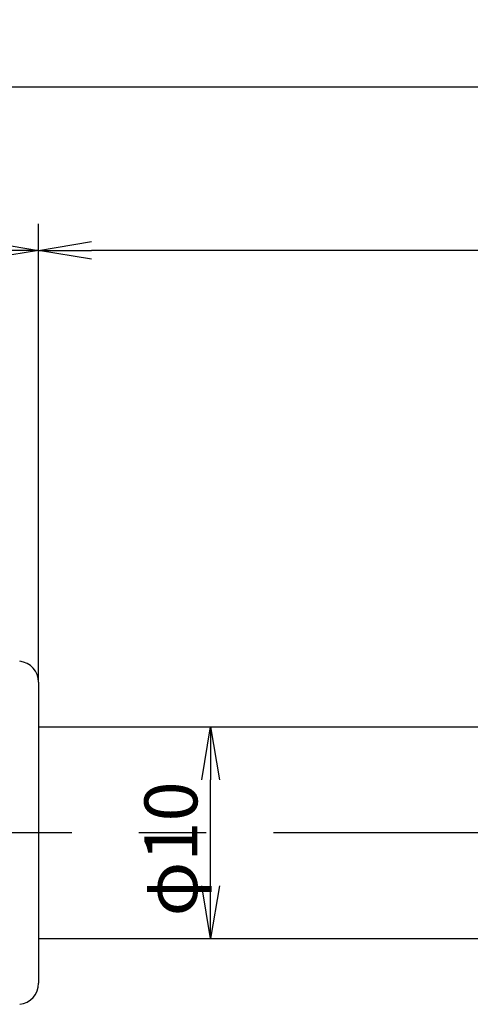
# Model space of a CAD drawing. Extents: x 1004 to 1275, y 115 to 310.
# Drawn here: x 1147 to 1168, y 183 to 230 of the extents above; entities that cross this region are included whole.
import ezdxf

# ---------------------------------------------------------------- set-up
doc = ezdxf.new("R2010")
doc.units = 0
doc.linetypes.add('CENTER2', pattern=[28.575, 19.05, -3.175, 3.175, -3.175])
doc.layers.get('0').update_dxf_attribs({"linetype": 'CONTINUOUS'})
doc.layers.get('DEFPOINTS').update_dxf_attribs({"linetype": 'CONTINUOUS'})
for name, color, linetype in [('中心線', 4, 'CENTER2'), ('外形線', 7, 'CONTINUOUS'), ('寸法線', 2, 'CONTINUOUS')]:
    doc.layers.add(name, color=color, linetype=linetype)
doc.styles.add('STYLE3', font='romans.shx', dxfattribs={"bigfont": 'bigfont.shx'})
doc.dimstyles.get("Standard").update_dxf_attribs({"dimtxt": 2.5, "dimasz": 2.5, "dimexe": 1.25, "dimexo": 0.625, "dimtad": 1, "dimcen": 2.5, "dimazin": 3, "dimtfac": 1, "dimtmove": 0, "dimatfit": 3})

# ---------------------------------------------------------------- blocks, each defined once
blk = doc.blocks.new('_OPEN')
at = {"color": 0, "linetype": 'BYBLOCK'}
for p, q in [((-1, 0.167), (0, 0)), ((0, 0), (-1, -0.167)), ((0, 0), (-1, 0))]:
    blk.add_line(p, q, dxfattribs=at)
blk = doc.blocks.new('*U97')
at = {"layer": '寸法線', "color": 6, "style": 'STYLE3'}
blk.add_text('70', height=2.5, dxfattribs=at).set_placement((1110.447, 219.437))
blk = doc.blocks.new('*D17')
at = {"layer": 'DEFPOINTS', "color": 0}
for p in [(1077.828, 218.812), (1147.828, 198.419), (1077.828, 194.436)]:
    blk.add_point(p, dxfattribs=at)
at = {"layer": '寸法線', "color": 2}
for p, q in [((1077.828, 194.436), (1077.828, 220.062)), ((1147.828, 198.419), (1147.828, 220.062)), ((1145.328, 218.812), (1080.328, 218.812))]:
    blk.add_line(p, q, dxfattribs=at)
at = {"layer": '寸法線'}
blk.add_blockref('*U97', (0, 0), dxfattribs=at)
at = {"layer": '寸法線', "color": 2, "xscale": 2.5, "yscale": 2.5, "zscale": 2.5, "rotation": 180}
blk.add_blockref('_OPEN', (1077.828, 218.812), dxfattribs=at)
at = {"layer": '寸法線', "color": 2, "xscale": 2.5, "yscale": 2.5, "zscale": 2.5}
blk.add_blockref('_OPEN', (1147.828, 218.812), dxfattribs=at)
blk = doc.blocks.new('*U100')
at = {"layer": '寸法線', "color": 6, "style": 'STYLE3'}
blk.add_text('151.6', height=2.5, dxfattribs=at).set_placement((1123.664, 227.162))
blk = doc.blocks.new('*D18')
at = {"layer": 'DEFPOINTS', "color": 0}
for p in [(1206.428, 226.537), (1206.428, 207.812), (1054.828, 192.029)]:
    blk.add_point(p, dxfattribs=at)
at = {"layer": '寸法線', "color": 2}
for p, q in [((1054.828, 192.029), (1054.828, 227.787)), ((1206.428, 207.812), (1206.428, 227.787)), ((1057.328, 226.537), (1203.928, 226.537))]:
    blk.add_line(p, q, dxfattribs=at)
at = {"layer": '寸法線'}
blk.add_blockref('*U100', (0, 0), dxfattribs=at)
at = {"layer": '寸法線', "color": 2, "xscale": 2.5, "yscale": 2.5, "zscale": 2.5, "rotation": 180}
blk.add_blockref('_OPEN', (1054.828, 226.537), dxfattribs=at)
at = {"layer": '寸法線', "color": 2, "xscale": 2.5, "yscale": 2.5, "zscale": 2.5}
blk.add_blockref('_OPEN', (1206.428, 226.537), dxfattribs=at)
blk = doc.blocks.new('*U96')
at = {"layer": '寸法線', "color": 6, "style": 'STYLE3'}
blk.add_text('50', height=2.5, dxfattribs=at).set_placement((1170.447, 219.437))
blk = doc.blocks.new('*D14')
at = {"layer": 'DEFPOINTS', "color": 0}
for p in [(1147.828, 218.812), (1197.828, 211.184), (1147.828, 198.419)]:
    blk.add_point(p, dxfattribs=at)
at = {"layer": '寸法線', "color": 2}
for p, q in [((1147.828, 198.419), (1147.828, 220.062)), ((1197.828, 211.184), (1197.828, 220.062)), ((1195.328, 218.812), (1150.328, 218.812))]:
    blk.add_line(p, q, dxfattribs=at)
at = {"layer": '寸法線'}
blk.add_blockref('*U96', (0, 0), dxfattribs=at)
at = {"layer": '寸法線', "color": 2, "xscale": 2.5, "yscale": 2.5, "zscale": 2.5, "rotation": 180}
blk.add_blockref('_OPEN', (1147.828, 218.812), dxfattribs=at)
at = {"layer": '寸法線', "color": 2, "xscale": 2.5, "yscale": 2.5, "zscale": 2.5}
blk.add_blockref('_OPEN', (1197.828, 218.812), dxfattribs=at)
blk = doc.blocks.new('*U95')
at = {"layer": '寸法線', "color": 6, "style": 'STYLE3'}
blk.add_text('φ10', height=2.5, rotation=90, dxfattribs=at).set_placement((1155.331, 187.36))
blk = doc.blocks.new('*D23')
at = {"layer": 'DEFPOINTS', "color": 0}
for p in [(1155.956, 196.312), (1155.956, 196.312), (1155.956, 186.312)]:
    blk.add_point(p, dxfattribs=at)
at = {"layer": '寸法線', "color": 2}
for p, q in [((1155.956, 196.312), (1157.206, 196.312)), ((1155.956, 188.812), (1155.956, 193.812)), ((1155.956, 186.312), (1157.206, 186.312))]:
    blk.add_line(p, q, dxfattribs=at)
at = {"layer": '寸法線', "color": 2, "xscale": 2.5, "yscale": 2.5, "zscale": 2.5}
for p, rotation in [((1155.956, 196.312), 90), ((1155.956, 186.312), 270)]:
    blk.add_blockref('_OPEN', p, dxfattribs=dict(at, rotation=rotation))
at = {"layer": '寸法線'}
blk.add_blockref('*U95', (0, 0), dxfattribs=at)

msp = doc.modelspace()

# ---------------------------------------------------------------- linework, layer by layer
at = {"layer": 'DEFPOINTS', "color": 0, "linetype": 'BYBLOCK'}
msp.add_point((1147.828, 198.419), dxfattribs=at)
msp.add_point((1147.828, 198.419), dxfattribs=at)
at = {"layer": '中心線'}
msp.add_line((1206.549, 191.312), (1049.764, 191.312), dxfattribs=at)
at = {"layer": '外形線'}
for p, q in [((1147.828, 198.419), (1147.828, 184.205)), ((1147.828, 196.312), (1174.828, 196.312)), ((1147.828, 186.312), (1174.828, 186.312))]:
    msp.add_line(p, q, dxfattribs=at)
for centre, start, end in [((1146.828, 198.419), 0, 83.6259), ((1146.828, 184.205), 276.3741, 0)]:
    msp.add_arc(centre, 1, start, end, dxfattribs=at)

# ---------------------------------------------------------------- dimensions: what is measured, and where the dimension line sits
at = {"layer": '寸法線'}
dim = msp.add_linear_dim(base=(1206.428, 226.537), p1=(1054.828, 192.029), p2=(1206.428, 207.812), dimstyle='Standard', override={"dimdec": 2}, dxfattribs=at)
dim.commit()
dim.dimension.update_dxf_attribs({"geometry": '*D18', "text_midpoint": (1129.2, 226.537), "dimtype": 128})
dim = msp.add_linear_dim(base=(1077.828, 218.812), p1=(1147.828, 198.419), p2=(1077.828, 194.436), dimstyle='Standard', override={"dimdec": 2}, dxfattribs=at)
dim.commit()
dim.dimension.update_dxf_attribs({"geometry": '*D17', "text_midpoint": (1112.828, 220.687)})
dim = msp.add_linear_dim(base=(1147.828, 218.812), p1=(1197.828, 211.184), p2=(1147.828, 198.419), angle=180, dimstyle='Standard', dxfattribs=at)
dim.commit()
dim.dimension.update_dxf_attribs({"geometry": '*D14', "text_midpoint": (1172.828, 220.687)})
dim = msp.add_linear_dim(base=(1155.956, 196.312), p1=(1155.956, 186.312), p2=(1155.956, 196.312), angle=90, text='φ<>', dimstyle='Standard', override={"dimdec": 2}, dxfattribs=at)
dim.commit()
dim.dimension.update_dxf_attribs({"geometry": '*D23', "text_midpoint": (1154.081, 191.312)})

doc.saveas('drawing.dxf')
